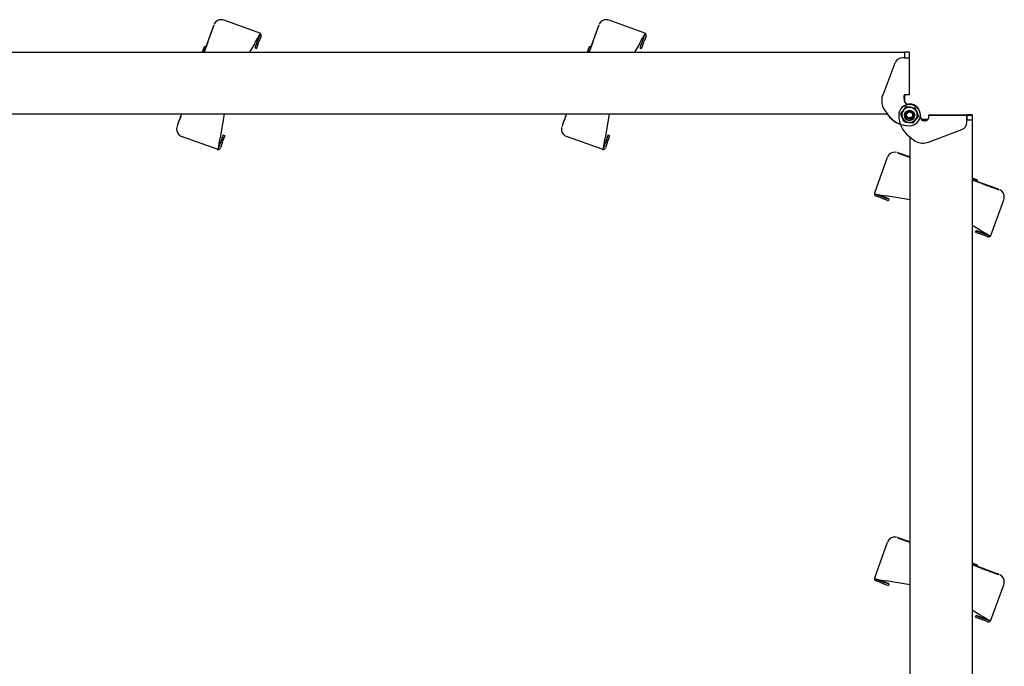
# Model space of a CAD drawing. Units: millimetres. Extents: x -17762 to 9862, y -19230 to -14476.
# Drawn here: x -11313 to -11219, y -18626 to -18564 of the extents above; entities that cross this region are included whole.
import ezdxf
from ezdxf.lldxf.tags import DXFTag

# ---------------------------------------------------------------- set-up
doc = ezdxf.new("R2010")
doc.units = ezdxf.units.MM
doc.header["$LTSCALE"] = 2
doc.layers.add('FAKRO LOFT LADDERS', color=7, linetype='Continuous')
tags = doc.linetypes.add('HIDDEN2', pattern=[4.7625, 3.175, -1.5875]).pattern_tags.tags
tags[6:7] = [DXFTag(74, 4), DXFTag(75, 0), DXFTag(340, '0'), DXFTag(46, 0.0), DXFTag(50, 0.0), DXFTag(44, 0.0), DXFTag(45, 0.0)]
tags[4:5] = [DXFTag(74, 4), DXFTag(75, 0), DXFTag(340, '0'), DXFTag(46, 0.0), DXFTag(50, 0.0), DXFTag(44, 0.0), DXFTag(45, 0.0)]

# ---------------------------------------------------------------- blocks, each defined once
blk = doc.blocks.new('A$C08BB3BAF')
at = {"layer": 'FAKRO LOFT LADDERS', "linetype": 'HIDDEN2', "ltscale": 25}
for p, q in [((1153.66, 1853.87), (1153.45, 1853.87)), ((1178.39, 1845.19), (1155.37, 1853.57)), ((1402.65, 1853.87), (1402.44, 1853.87)), ((1427.38, 1845.19), (1404.36, 1853.57)), ((1147.23, 1846.41), (1143.68, 1836.66)), ((1176.95, 1840.32), (1178.14, 1843.61)), ((1177.15, 1840.32), (1178.35, 1843.61)), ((1179.29, 1843.27), (1178.09, 1839.98)), ((1396.22, 1846.41), (1392.67, 1836.66)), ((1425.93, 1840.32), (1427.13, 1843.61)), ((1426.14, 1840.32), (1427.34, 1843.61)), ((1428.28, 1843.27), (1427.08, 1839.98)), ((1144.85, 1839.26), (1142.48, 1832.78)), ((1143.93, 1836.73), (1142.54, 1836.36)), ((1143.92, 1836.72), (1142.56, 1836.36)), ((1143.92, 1836.72), (1142.58, 1836.36)), ((1143.92, 1836.71), (1142.6, 1836.36)), ((1143.92, 1836.7), (1142.62, 1836.36)), ((1143.91, 1836.7), (1142.64, 1836.36)), ((1143.91, 1836.69), (1142.66, 1836.36)), ((1143.91, 1836.69), (1142.68, 1836.36)), ((1143.91, 1836.68), (1142.7, 1836.36)), ((1174.97, 1838.35), (1171.72, 1832.78)), ((1175.44, 1835.62), (1175.24, 1835.62)), ((1175.24, 1835.62), (1176.18, 1835.28)), ((1176.38, 1835.28), (1176.18, 1835.28)), ((1393.83, 1839.26), (1391.47, 1832.78)), ((1392.91, 1836.73), (1391.52, 1836.36)), ((1392.91, 1836.72), (1391.54, 1836.36)), ((1392.91, 1836.72), (1391.56, 1836.36)), ((1392.9, 1836.71), (1391.58, 1836.36)), ((1392.9, 1836.7), (1391.61, 1836.36)), ((1392.9, 1836.7), (1391.63, 1836.36)), ((1392.9, 1836.69), (1391.65, 1836.36)), ((1392.9, 1836.69), (1391.67, 1836.36)), ((1392.89, 1836.68), (1391.69, 1836.36)), ((1423.96, 1838.35), (1420.71, 1832.78)), ((1424.43, 1835.62), (1424.22, 1835.62)), ((1424.22, 1835.62), (1425.16, 1835.28)), ((1425.37, 1835.28), (1425.16, 1835.28)), ((611.88, 1832.78), (1595.68, 1832.78)), ((1595.18, 1829.28), (1594.14, 1829.28)), ((1594.14, 1829.28), (1594.14, 1829.28)), ((1595.18, 1829.28), (1598.68, 1829.28)), ((1595.68, 1832.78), (1595.68, 1832.78)), ((1598.68, 1832.78), (1595.68, 1832.78)), ((1595.68, 1829.28), (1595.68, 1830.38)), ((1595.68, 1829.28), (1595.68, 1830.28)), ((1595.68, 1829.28), (1595.68, 1829.28)), ((1595.68, 1829.28), (1598.68, 1829.28)), ((1595.68, 1829.28), (1595.68, 1829.28)), ((1598.68, 1829.28), (1598.68, 1830.28)), ((1598.68, 1829.28), (1598.68, 1829.28)), ((1598.68, 1805.26), (1598.68, 1829.28)), ((1581.62, 1805.26), (1589.46, 1826.04)), ((1581.62, 1805.26), (1589.46, 1826.04)), ((1581.62, 1805.26), (1581.62, 1805.26)), ((1598.68, 1805.26), (1595.18, 1805.26)), ((1595.68, 1800.29), (1595.68, 1805.26)), ((1580.71, 1801.26), (1580.71, 1801.26)), ((1596.5, 1797.62), (1596.5, 1797.62)), ((1596.5, 1797.62), (1599.36, 1797.24)), ((1598.69, 1799.28), (1597.69, 1799.28)), ((1599.36, 1797.24), (1602.22, 1796.85)), ((1584.34, 1792.78), (600.74, 1792.78)), ((1127.71, 1792.78), (1126.33, 1788.97)), ((1155.43, 1792.78), (1152.81, 1777.46)), ((1376.7, 1792.78), (1375.31, 1788.97)), ((1404.42, 1792.78), (1401.8, 1777.46)), ((1582.63, 1795.11), (1584.59, 1792.44)), ((1582.64, 1795.11), (1584.59, 1792.44)), ((1584.32, 1792.44), (1584.07, 1792.78)), ((1584.32, 1792.44), (1584.07, 1792.78)), ((1584.09, 1792.78), (1584.34, 1792.44)), ((1584.09, 1792.78), (1584.34, 1792.44)), ((1584.57, 1792.44), (1584.32, 1792.78)), ((1584.57, 1792.44), (1584.32, 1792.78)), ((1591.69, 1792.28), (1591.69, 1792.28)), ((1591.69, 1792.26), (1591.69, 1792.26)), ((1591.69, 1792.03), (1591.69, 1792.03)), ((1591.69, 1792.01), (1591.69, 1792.01)), ((1592.97, 1793.06), (1592.97, 1793.06)), ((1605.69, 1792.28), (1605.69, 1792.28)), ((1605.69, 1792.26), (1605.69, 1792.26)), ((1605.69, 1792.03), (1605.69, 1792.26)), ((1605.69, 1792.03), (1605.69, 1792.03)), ((1605.69, 1792.01), (1605.69, 1792.01)), ((1605.69, 1791.01), (1605.69, 1792.01)), ((1611.19, 1792.28), (1635.69, 1792.28)), ((1611.19, 1792.28), (1611.19, 1792.26)), ((1611.19, 1792.01), (1611.19, 1792.26)), ((1611.19, 1792.03), (1635.69, 1792.03)), ((1611.19, 1792.03), (1611.19, 1792.01)), ((1611.19, 1791.01), (1611.19, 1792.01)), ((1635.69, 1792.28), (1636.69, 1792.28)), ((1635.69, 1792.28), (1635.69, 1792.28)), ((1635.69, 1792.28), (1635.69, 1792.28)), ((1636.69, 1792.26), (1635.69, 1792.26)), ((1635.69, 1792.26), (1635.69, 1792.26)), ((1635.69, 1792.03), (1635.69, 1792.26)), ((1635.69, 1792.26), (1635.69, 1792.26)), ((1635.69, 1792.26), (1635.69, 1792.01)), ((1635.69, 1792.03), (1636.69, 1792.03)), ((1635.69, 1792.03), (1635.69, 1792.03)), ((1635.69, 1792.03), (1635.69, 1792.03)), ((1636.69, 1792.01), (1635.69, 1792.01)), ((1635.69, 1792.01), (1635.69, 1792.01)), ((1635.69, 1789.01), (1635.69, 1792.01)), ((1635.69, 1792.01), (1635.69, 1792.01)), ((1635.69, 1792.01), (1635.69, 1788.51)), ((1639.19, 1792.28), (1639.19, 1792.27)), ((1639.19, 1792.27), (1639.19, 1792.03)), ((1639.19, 1792.03), (1639.19, 1792.02)), ((1639.19, 1792.02), (1639.19, 1789.02)), ((1124.66, 1784.21), (1124.53, 1783.52)), ((1373.65, 1784.21), (1373.52, 1783.52)), ((1595.16, 1787.71), (1595.16, 1787.71)), ((1598.02, 1787.33), (1595.16, 1787.71)), ((1598.02, 1787.33), (1595.16, 1787.71)), ((1600.88, 1786.94), (1598.02, 1787.33)), ((1600.88, 1786.94), (1598.02, 1787.33)), ((1598.41, 1785.28), (1598.42, 1785.28)), ((1598.44, 1785.28), (1598.43, 1785.28)), ((1598.66, 1785.28), (1598.66, 1785.28)), ((1598.69, 1785.28), (1598.68, 1785.28)), ((1599.19, 1789.28), (1599.19, 1789.27)), ((1599.19, 1789.05), (1599.19, 1789.27)), ((1599.19, 1789.03), (1599.19, 1789.02)), ((1599.19, 1788.8), (1599.19, 1789.02)), ((1600.88, 1786.94), (1600.88, 1786.94)), ((1610.18, 1789.28), (1606.67, 1789.28)), ((1610.18, 1789.28), (1606.67, 1789.28)), ((1610.18, 1789.03), (1606.67, 1789.03)), ((1610.18, 1789.03), (1606.67, 1789.03)), ((1606.69, 1789.27), (1610.18, 1789.27)), ((1606.69, 1789.26), (1610.19, 1789.26)), ((1606.69, 1789.02), (1610.18, 1789.02)), ((1606.69, 1789.01), (1610.19, 1789.01)), ((1608.69, 1788.51), (1608.19, 1788.51)), ((1608.69, 1788.51), (1608.19, 1788.51)), ((1635.69, 1789.01), (1635.69, 1789.01)), ((1636.69, 1789.01), (1635.69, 1789.01)), ((1635.69, 1789.01), (1635.69, 1789.01)), ((1635.69, 1787.47), (1635.69, 1788.51)), ((1639.19, 1789.02), (1639.19, 823.07)), ((1150.82, 1770.02), (1127.8, 1778.4)), ((1154.92, 1779.24), (1154.72, 1779.24)), ((1154.92, 1779.24), (1155.86, 1778.9)), ((1399.81, 1770.02), (1376.79, 1778.4)), ((1403.91, 1779.24), (1403.7, 1779.24)), ((1403.91, 1779.24), (1404.85, 1778.9)), ((1598.31, 1778.55), (1602.43, 1775.37)), ((1599.19, 823.07), (1599.19, 1777.87)), ((1610.95, 1774.68), (1632.45, 1782.79)), ((1151.81, 1771.26), (1153.01, 1774.54)), ((1152.02, 1771.26), (1153.21, 1774.54)), ((1154.15, 1774.2), (1152.96, 1770.91)), ((1400.79, 1771.26), (1401.99, 1774.54)), ((1401, 1771.26), (1402.2, 1774.54)), ((1403.14, 1774.2), (1401.94, 1770.91)), ((1151.31, 1769.93), (1151.31, 1769.93)), ((1151.34, 1769.93), (1151.55, 1769.93)), ((1151.52, 1769.93), (1151.52, 1769.93)), ((1400.29, 1769.93), (1400.29, 1769.93)), ((1400.32, 1769.93), (1400.53, 1769.93)), ((1400.5, 1769.93), (1400.5, 1769.93)), ((1576.13, 1741.9), (1584.51, 1764.92)), ((1590.32, 1768.06), (1589.64, 1768.19)), ((1599.19, 1764.9), (1595.09, 1766.4)), ((1645.37, 1747.88), (1639.19, 1750.13)), ((1642.84, 1748.8), (1642.47, 1750.19)), ((1642.84, 1748.8), (1642.47, 1750.17)), ((1642.83, 1748.8), (1642.47, 1750.15)), ((1642.82, 1748.81), (1642.47, 1750.13)), ((1642.82, 1748.81), (1642.47, 1750.1)), ((1642.81, 1748.81), (1642.47, 1750.08)), ((1642.81, 1748.81), (1642.47, 1750.06)), ((1642.8, 1748.82), (1642.47, 1750.04)), ((1642.79, 1748.82), (1642.47, 1750.02)), ((1652.53, 1745.49), (1642.78, 1749.04)), ((1576.04, 1741.42), (1576.04, 1741.42)), ((1576.04, 1741.39), (1576.04, 1741.18)), ((1576.04, 1741.21), (1576.04, 1741.21)), ((1580.32, 1738.57), (1577.03, 1739.77)), ((1577.37, 1740.92), (1580.66, 1739.72)), ((1577.37, 1740.71), (1580.66, 1739.51)), ((1599.19, 1737.24), (1583.58, 1739.91)), ((1659.98, 1739.06), (1659.98, 1739.27)), ((1585.36, 1737.8), (1585.02, 1736.86)), ((1585.36, 1737.8), (1585.36, 1738.01)), ((1651.3, 1714.33), (1659.68, 1737.35)), ((1644.46, 1717.75), (1639.19, 1720.83)), ((1641.74, 1717.49), (1641.39, 1716.55)), ((1641.39, 1716.34), (1641.39, 1716.55)), ((1641.74, 1717.28), (1641.74, 1717.49)), ((1649.38, 1713.43), (1646.09, 1714.63)), ((1646.43, 1715.78), (1649.72, 1714.58)), ((1646.43, 1715.57), (1649.72, 1714.37)), ((1576.13, 1492.91), (1584.51, 1515.94)), ((1590.32, 1519.08), (1589.64, 1519.2)), ((1599.19, 1515.92), (1595.09, 1517.41)), ((1645.37, 1498.89), (1639.19, 1501.15)), ((1642.84, 1499.81), (1642.47, 1501.2)), ((1642.84, 1499.82), (1642.47, 1501.18)), ((1642.83, 1499.82), (1642.47, 1501.16)), ((1642.82, 1499.82), (1642.47, 1501.14)), ((1642.82, 1499.82), (1642.47, 1501.12)), ((1642.81, 1499.82), (1642.47, 1501.1)), ((1642.81, 1499.83), (1642.47, 1501.08)), ((1642.8, 1499.83), (1642.47, 1501.06)), ((1642.79, 1499.83), (1642.47, 1501.04)), ((1652.53, 1496.5), (1642.78, 1500.06)), ((1576.04, 1492.43), (1576.04, 1492.43)), ((1576.04, 1492.4), (1576.04, 1492.19)), ((1576.04, 1492.22), (1576.04, 1492.22)), ((1580.32, 1489.59), (1577.03, 1490.78)), ((1577.37, 1491.93), (1580.66, 1490.73)), ((1577.37, 1491.72), (1580.66, 1490.53)), ((1599.19, 1488.25), (1583.58, 1490.93)), ((1585.36, 1488.82), (1585.02, 1487.88)), ((1585.36, 1488.82), (1585.36, 1489.02)), ((1651.3, 1465.34), (1659.68, 1488.37)), ((1659.98, 1490.08), (1659.98, 1490.28)), ((1644.46, 1468.77), (1639.19, 1471.85)), ((1641.74, 1468.5), (1641.39, 1467.56)), ((1641.39, 1467.36), (1641.39, 1467.56)), ((1641.74, 1468.3), (1641.74, 1468.5)), ((1649.38, 1464.45), (1646.09, 1465.65)), ((1646.43, 1466.79), (1649.72, 1465.6)), ((1646.43, 1466.59), (1649.72, 1465.39))]:
    blk.add_line(p, q, dxfattribs=at)
for centre, radius in [((1598.69, 1792.28), 5), ((1598.69, 1792.01), 3.25), ((1598.69, 1792.28), 2.5), ((1598.69, 1792.28), 2)]:
    blk.add_circle(centre, radius, dxfattribs=at)
for centre, radius, start, end in [((1153.45, 1848.87), 5, 90.0006, 152.95436), ((1153.66, 1848.87), 5, 70, 89.99999), ((1147.61, 1814.56), 39.77, 78.75104, 81.24746), ((1402.44, 1848.87), 5, 90.0006, 152.95436), ((1402.65, 1848.87), 5, 70, 89.99999), ((1396.6, 1814.56), 39.77, 78.75104, 81.24746), ((1150.37, 1850.07), 1.5, 160, 161.44133), ((1399.36, 1850.07), 1.5, 160, 161.43936), ((1177.67, 1843.78), 0.5, 340, 5.17088), ((1177.88, 1843.78), 0.5, 340, 32.6667), ((1177.88, 1843.77), 1.5, 51.18599, 70.04617), ((1177.88, 1843.78), 1.5, 340, 51.12204), ((1426.66, 1843.78), 0.5, 340, 5.17088), ((1426.87, 1843.78), 0.5, 340, 32.66674), ((1426.87, 1843.77), 1.5, 51.18599, 70.04617), ((1426.87, 1843.78), 1.5, 340, 51.12204), ((1594.14, 1824.28), 5, 90, 159.32558), ((1594.14, 1824.28), 5, 90, 159.32558), ((1660.73, 1800.66), 80.02, 178.47711, 179.57008), ((1578.67, 1807.71), 3.83, 314.36693, 320.28061), ((1617.9, 1802.83), 22.72, 180.1081, 183.96029), ((1590.71, 1801.01), 10, 178.57301, 216.15818), ((1590.71, 1801.01), 10, 178.57301, 216.15818), ((1598.69, 1792.03), 7, 0, 180), ((1598.69, 1792.03), 7, 0, 180), ((1598.69, 1792.01), 7, 0, 180), ((1598.69, 1792.01), 7, 0, 180), ((1598.69, 1792.28), 5, 82.28776, 142.28776), ((1597.69, 1801.78), 2.5, 191.92634, 270), ((1598.69, 1792.28), 7, 270, 90), ((1598.69, 1792.28), 5, 22.28775, 82.28776), ((1598.44, 1802.74), 17.46, 216.15818, 270), ((1598.66, 1802.74), 17.46, 216.15818, 270), ((1598.66, 1802.74), 17.46, 216.15818, 270), ((1598.68, 1802.74), 17.46, 216.15818, 270), ((1598.69, 1802.74), 17.46, 216.15818, 270), ((1608.69, 1792.01), 17, 180, 232.34702), ((1598.69, 1792.28), 5, 142.28776, 202.28775), ((1598.69, 1792.28), 5, 202.28775, 262.28776), ((1598.69, 1792.28), 3.25, 180.00001, 278.84987), ((1598.69, 1792.28), 3.25, 180.00001, 278.84987), ((1598.69, 1792.26), 3.25, 182.20468, 340.5), ((1598.69, 1792.03), 3.25, 180.00001, 278.84987), ((1598.69, 1792.03), 3.25, 180.00001, 278.84987), ((1598.69, 1792.01), 3.25, 180.00001, 340.5), ((1598.69, 1792.26), 3.25, 220.43317, 335.21658), ((1598.69, 1792.03), 3.25, 292.48711, 340.5), ((1598.69, 1792.28), 3.25, 292.47109, 331.56313), ((1598.69, 1792.03), 3.25, 292.58299, 340.5), ((1598.69, 1792.28), 3.25, 292.56703, 331.56313), ((1598.69, 1792.26), 3.25, 340.5, 357.79532), ((1598.69, 1792.03), 3.25, 340.5, 359.99999), ((1598.69, 1792.03), 3.25, 340.5, 359.99999), ((1598.69, 1792.01), 3.25, 340.5, 359.99999), ((1598.69, 1792.26), 3.25, 354.9987, 356.24976), ((1598.69, 1792.28), 5, 322.28776, 22.28775), ((1608.19, 1791.28), 2.5, 180, 233.1566), ((1608.19, 1791.28), 2.5, 180, 233.2362), ((1608.19, 1791.26), 2.5, 180, 243.42283), ((1608.19, 1791.26), 2.5, 180, 243.31643), ((1608.19, 1791.03), 2.5, 180, 233.14334), ((1608.19, 1791.03), 2.5, 180, 233.22293), ((1608.19, 1791.01), 2.5, 180, 270), ((1608.19, 1791.01), 2.5, 180, 270), ((1608.69, 1791.01), 2.5, 270.00215, 0.01453), ((1608.69, 1791.02), 2.5, 306.87955, 0.00622), ((1129.51, 1783.09), 5, 175.13739, 250), ((1126.43, 1784.29), 1.5, 158.56451, 160), ((1378.5, 1783.09), 5, 175.13739, 250), ((1375.42, 1784.29), 1.5, 158.56547, 160), ((1598.69, 1792.28), 5, 262.28776, 322.28776), ((1608.69, 1791.01), 2.5, 269.99328, 306.90045), ((1630.69, 1787.47), 5, 290.67442, 0), ((1151.55, 1771.43), 1.5, 268.87795, 340), ((1151.55, 1771.43), 0.5, 287.39861, 340), ((1151.34, 1771.43), 0.5, 320.31648, 340), ((1400.53, 1771.43), 1.5, 268.87795, 340), ((1400.53, 1771.43), 0.5, 287.39863, 340), ((1400.32, 1771.43), 0.5, 320.3165, 340), ((1607.42, 1784.03), 10, 240.01987, 290.67442), ((1151.34, 1771.42), 1.49, 249.95447, 268.88226), ((1151.55, 1771.43), 1.5, 250.03215, 268.88685), ((1400.32, 1771.42), 1.49, 249.95447, 268.88226), ((1400.53, 1771.43), 1.5, 250.03215, 268.88685), ((1589.21, 1763.21), 5, 85.09935, 160), ((1590.41, 1766.29), 1.5, 68.56254, 70), ((1577.53, 1741.39), 1.49, 159.95447, 178.88226), ((1577.55, 1741.18), 1.5, 160.03215, 178.88685), ((1577.54, 1741.18), 1.5, 178.87795, 250), ((1577.54, 1741.18), 0.5, 197.3987, 250), ((1577.54, 1741.39), 0.5, 230.31649, 250), ((1656.18, 1742.35), 1.5, 70, 71.4405), ((1654.99, 1739.27), 5, 0.00063, 62.93069), ((1654.98, 1739.06), 5, 340, 359.99999), ((1617.23, 1745.72), 43.27, 348.85164, 351.1472), ((1649.89, 1714.84), 1.5, 250, 321.12204), ((1649.89, 1715.05), 0.5, 250, 275.17091), ((1649.89, 1714.84), 0.5, 250, 302.66677), ((1649.89, 1714.84), 1.5, 321.18599, 340.04617), ((1589.21, 1514.23), 5, 85.09935, 160), ((1590.41, 1517.3), 1.5, 68.56291, 70), ((1577.53, 1492.4), 1.49, 159.95447, 178.88226), ((1577.55, 1492.19), 1.5, 160.03215, 178.88685), ((1577.54, 1492.19), 1.5, 178.87795, 250), ((1577.54, 1492.19), 0.5, 197.39864, 250), ((1577.54, 1492.4), 0.5, 230.31649, 250), ((1656.18, 1493.36), 1.5, 70, 71.43936), ((1654.99, 1490.28), 5, 0.00063, 62.93069), ((1654.98, 1490.08), 5, 340, 359.99999), ((1617.23, 1496.73), 43.27, 348.85164, 351.1472), ((1649.89, 1465.86), 1.5, 250, 321.12204), ((1649.89, 1466.07), 0.5, 250, 275.17087), ((1649.89, 1465.86), 0.5, 250, 302.66672), ((1649.89, 1465.86), 1.5, 321.18599, 340.04617)]:
    blk.add_arc(centre, radius, start, end, dxfattribs=at)
for centre, major_axis, ratio, start_param, end_param in [((1146.36, 1844), (2.39, 6.58), 0.000652, 0.000237, 1.19592), ((1146.57, 1844), (-2.39, -6.58), 0.000652, 1.946147, 3.14183), ((1395.35, 1844), (2.39, 6.58), 0.000652, 0.000237, 1.19592), ((1395.56, 1844), (-2.39, -6.58), 0.000652, 1.946147, 3.14183), ((1146.57, 1844), (2.39, 6.58), 0.000652, 3.906677, 5.087739), ((1172.71, 1834.49), (6.15, 10.53), 0.000589, -1.195339, -0.115684), ((1395.56, 1844), (2.39, 6.58), 0.000652, 3.906677, 5.087739), ((1421.7, 1834.49), (6.15, 10.53), 0.000589, -1.195339, -0.115684), ((1141, 1832.13), (1.54, 4.23), 0.000652, 0, 1.416548), ((1141, 1832.13), (1.54, 4.23), 0.000652, 4.867112, 6.283185), ((1141.02, 1832.13), (1.54, 4.23), 0.000652, 0, 1.416548), ((1141.02, 1832.13), (1.54, 4.23), 0.000652, 4.867112, 6.283185), ((1141.04, 1832.13), (1.54, 4.23), 0.000652, 0, 1.416548), ((1141.04, 1832.13), (1.54, 4.23), 0.000652, 4.867112, 6.283185), ((1141.06, 1832.13), (1.54, 4.23), 0.000652, 0, 1.416548), ((1141.06, 1832.13), (1.54, 4.23), 0.000652, 4.867112, 6.283185), ((1141.08, 1832.13), (1.54, 4.23), 0.000652, 0, 1.416548), ((1141.08, 1832.13), (1.54, 4.23), 0.000652, 4.867112, 6.283185), ((1141.1, 1832.13), (1.54, 4.23), 0.000652, 4.867112, 6.283185), ((1141.1, 1832.13), (1.54, 4.23), 0.000652, 0, 1.416548), ((1141.12, 1832.13), (1.54, 4.23), 0.000652, 4.867112, 6.283185), ((1141.12, 1832.13), (1.54, 4.23), 0.000652, 0, 1.416548), ((1141.14, 1832.13), (1.54, 4.23), 0.000652, 4.867112, 6.283185), ((1141.14, 1832.13), (1.54, 4.23), 0.000652, 0, 1.416548), ((1141.16, 1832.13), (1.54, 4.23), 0.000652, 4.867112, 6.283185), ((1141.16, 1832.13), (1.54, 4.23), 0.000652, 0, 1.416548), ((1176.95, 1840.32), (1.71, 4.7), 0.000652, 1.571034, 3.14183), ((1177.15, 1840.32), (-1.71, -4.7), 0.000652, 0.000237, 1.571034), ((1178.09, 1839.98), (1.71, 4.7), 0.000652, 3.14183, 4.712626), ((1389.98, 1832.13), (1.54, 4.23), 0.000652, 4.867112, 6.283185), ((1389.98, 1832.13), (1.54, 4.23), 0.000652, 0, 1.416548), ((1390, 1832.13), (1.54, 4.23), 0.000652, 4.867112, 6.283185), ((1390, 1832.13), (1.54, 4.23), 0.000652, 0, 1.416548), ((1390.02, 1832.13), (1.54, 4.23), 0.000652, 4.867112, 6.283185), ((1390.02, 1832.13), (1.54, 4.23), 0.000652, 0, 1.416548), ((1390.05, 1832.13), (1.54, 4.23), 0.000652, 0, 1.416548), ((1390.05, 1832.13), (1.54, 4.23), 0.000652, 4.867112, 6.283185), ((1390.07, 1832.13), (1.54, 4.23), 0.000652, 0, 1.416548), ((1390.07, 1832.13), (1.54, 4.23), 0.000652, 4.867112, 6.283185), ((1390.09, 1832.13), (1.54, 4.23), 0.000652, 0, 1.416548), ((1390.09, 1832.13), (1.54, 4.23), 0.000652, 4.867112, 6.283185), ((1390.11, 1832.13), (1.54, 4.23), 0.000652, 0, 1.416548), ((1390.11, 1832.13), (1.54, 4.23), 0.000652, 4.867112, 6.283185), ((1390.13, 1832.13), (1.54, 4.23), 0.000652, 0, 1.416548), ((1390.13, 1832.13), (1.54, 4.23), 0.000652, 4.867112, 6.283185), ((1390.15, 1832.13), (1.54, 4.23), 0.000652, 0, 1.416548), ((1390.15, 1832.13), (1.54, 4.23), 0.000652, 4.867112, 6.283185), ((1425.93, 1840.32), (1.71, 4.7), 0.000652, 1.571034, 3.14183), ((1426.14, 1840.32), (-1.71, -4.7), 0.000652, 0.000237, 1.571034), ((1427.08, 1839.98), (1.71, 4.7), 0.000652, 3.14183, 4.712626), ((1595.68, 1830.38), (0, 2.4), 0.000694, 4.712389, 6.283185), ((1595.68, 1830.28), (0, -2.5), 0.000694, 1.570796, 3.141593), ((1598.68, 1830.28), (0, -2.5), 0.000694, 1.570796, 3.141593), ((1595.18, 1805.26), (0, -0.5), 0.000694, 4.712389, 6.220645), ((1595.18, 1801.26), (0, 3.5), 0.000694, -1.119587, -0.062541), ((1127.21, 1791.38), (-2.39, -6.58), 0.000652, 4.498233, 5.087739), ((1127.42, 1791.38), (2.39, 6.58), 0.000652, 4.337513, 4.92702), ((1376.2, 1791.38), (-2.39, -6.58), 0.000652, 4.498233, 5.087739), ((1376.4, 1791.38), (2.39, 6.58), 0.000652, 4.337513, 4.92702), ((1636.69, 1792.28), (-2.5, 0), 0.000694, 3.141593, 4.712389), ((1636.69, 1792.27), (2.5, 0), 0.000694, 4.712389, 6.283185), ((1636.69, 1792.03), (-2.5, 0), 0.000694, 3.141593, 4.712389), ((1636.69, 1792.02), (2.5, 0), 0.000694, 4.712389, 6.283185), ((1127.21, 1791.38), (2.39, 6.58), 0.000652, 1.946147, 3.14183), ((1127.42, 1791.38), (-2.39, -6.58), 0.000652, 0.000237, 1.19592), ((1376.2, 1791.38), (2.39, 6.58), 0.000652, 1.946147, 3.14183), ((1376.4, 1791.38), (-2.39, -6.58), 0.000652, 0.000237, 1.19592), ((1601.59, 1789.28), (2.4, 0), 0.000694, 2.31076, 3.141593), ((1601.59, 1789.27), (-2.4, 0), 0.000694, 0, 0.813382), ((1601.59, 1789.03), (2.4, 0), 0.000694, 2.310304, 3.141593), ((1601.59, 1789.02), (-2.4, 0), 0.000694, 0, 0.813858), ((1636.69, 1789.02), (2.5, 0), 0.000694, 4.712389, 6.283185), ((1153.56, 1781.87), (-2.05, -12.02), 0.000673, 0.116143, 1.195798), ((1153.01, 1774.54), (1.71, 4.7), 0.000652, 0.000237, 1.571034), ((1153.21, 1774.54), (-1.71, -4.7), 0.000652, 1.571034, 3.14183), ((1154.15, 1774.2), (-1.71, -4.7), 0.000652, 1.571034, 3.14183), ((1402.54, 1781.87), (-2.05, -12.02), 0.000673, 0.116143, 1.195798), ((1401.99, 1774.54), (1.71, 4.7), 0.000652, 0.000237, 1.571034), ((1402.2, 1774.54), (-1.71, -4.7), 0.000652, 1.571034, 3.14183), ((1403.14, 1774.2), (-1.71, -4.7), 0.000652, 1.571034, 3.14183), ((1597.5, 1765.52), (6.58, -2.39), 0.000652, 1.946147, 3.14183), ((1597.5, 1765.31), (-6.58, 2.39), 0.000652, 0.000237, 1.19592), ((1597.5, 1765.52), (-6.58, 2.39), 0.000652, 4.452141, 5.087739), ((1597.5, 1765.31), (6.58, -2.39), 0.000652, 4.337513, 4.973111), ((1638.24, 1751.73), (4.23, -1.54), 0.000652, 0, 1.345576), ((1638.24, 1751.73), (4.23, -1.54), 0.000652, 4.938084, 6.283185), ((1638.24, 1751.71), (4.23, -1.54), 0.000652, 0, 1.345576), ((1638.24, 1751.71), (4.23, -1.54), 0.000652, 4.938084, 6.283185), ((1638.24, 1751.69), (4.23, -1.54), 0.000652, 4.938084, 6.283185), ((1638.24, 1751.69), (4.23, -1.54), 0.000652, 0, 1.345576), ((1638.24, 1751.66), (4.23, -1.54), 0.000652, 4.938084, 6.283185), ((1638.24, 1751.66), (4.23, -1.54), 0.000652, 0, 1.345576), ((1638.24, 1751.64), (4.23, -1.54), 0.000652, 4.938084, 6.283185), ((1638.24, 1751.64), (4.23, -1.54), 0.000652, 0, 1.345576), ((1638.24, 1751.62), (4.23, -1.54), 0.000652, 4.938084, 6.283185), ((1638.24, 1751.62), (4.23, -1.54), 0.000652, 0, 1.345576), ((1638.24, 1751.6), (4.23, -1.54), 0.000652, 4.938084, 6.283185), ((1638.24, 1751.6), (4.23, -1.54), 0.000652, 0, 1.345576), ((1638.24, 1751.58), (4.23, -1.54), 0.000652, 0, 1.345576), ((1638.24, 1751.58), (4.23, -1.54), 0.000652, 4.938084, 6.283185), ((1638.24, 1751.56), (4.23, -1.54), 0.000652, 0, 1.345576), ((1638.24, 1751.56), (4.23, -1.54), 0.000652, 4.938084, 6.283185), ((1650.12, 1746.15), (6.58, -2.39), 0.000652, 3.906677, 5.087739), ((1650.12, 1746.36), (6.58, -2.39), 0.000652, 0.000237, 1.19592), ((1650.12, 1746.15), (-6.58, 2.39), 0.000652, 1.946147, 3.14183), ((1587.98, 1739.17), (-12.02, 2.05), 0.000673, 0.116143, 1.195798), ((1580.66, 1739.72), (4.7, -1.71), 0.000652, 0.000237, 1.571034), ((1580.66, 1739.51), (-4.7, 1.71), 0.000652, 1.571034, 3.14183), ((1580.32, 1738.57), (-4.7, 1.71), 0.000652, 1.571034, 3.14183), ((1646.09, 1714.63), (4.7, -1.71), 0.000652, 3.14183, 4.712626), ((1646.43, 1715.78), (4.7, -1.71), 0.000652, 1.571034, 3.14183), ((1646.43, 1715.57), (-4.7, 1.71), 0.000652, 0.000237, 1.571034), ((1640.6, 1720.01), (10.53, -6.15), 0.000589, -1.195339, -0.115684), ((1597.5, 1516.53), (6.58, -2.39), 0.000652, 1.946147, 3.14183), ((1597.5, 1516.32), (-6.58, 2.39), 0.000652, 0.000237, 1.19592), ((1597.5, 1516.53), (-6.58, 2.39), 0.000652, 4.452141, 5.087739), ((1597.5, 1516.32), (6.58, -2.39), 0.000652, 4.337513, 4.973111), ((1638.24, 1502.74), (4.23, -1.54), 0.000652, 0, 1.345576), ((1638.24, 1502.74), (4.23, -1.54), 0.000652, 4.938084, 6.283185), ((1638.24, 1502.72), (4.23, -1.54), 0.000652, 0, 1.345576), ((1638.24, 1502.72), (4.23, -1.54), 0.000652, 4.938084, 6.283185), ((1638.24, 1502.7), (4.23, -1.54), 0.000652, 0, 1.345576), ((1638.24, 1502.7), (4.23, -1.54), 0.000652, 4.938084, 6.283185), ((1638.24, 1502.68), (4.23, -1.54), 0.000652, 0, 1.345576), ((1638.24, 1502.68), (4.23, -1.54), 0.000652, 4.938084, 6.283185), ((1638.24, 1502.66), (4.23, -1.54), 0.000652, 0, 1.345576), ((1638.24, 1502.66), (4.23, -1.54), 0.000652, 4.938084, 6.283185), ((1638.24, 1502.64), (4.23, -1.54), 0.000652, 0, 1.345576), ((1638.24, 1502.64), (4.23, -1.54), 0.000652, 4.938084, 6.283185), ((1638.24, 1502.62), (4.23, -1.54), 0.000652, 0, 1.345576), ((1638.24, 1502.62), (4.23, -1.54), 0.000652, 4.938084, 6.283185), ((1638.24, 1502.6), (4.23, -1.54), 0.000652, 4.938084, 6.283185), ((1638.24, 1502.6), (4.23, -1.54), 0.000652, 0, 1.345576), ((1638.24, 1502.57), (4.23, -1.54), 0.000652, 4.938084, 6.283185), ((1638.24, 1502.57), (4.23, -1.54), 0.000652, 0, 1.345576), ((1650.12, 1497.17), (6.58, -2.39), 0.000652, 3.906677, 5.087739), ((1587.98, 1490.18), (-12.02, 2.05), 0.000673, 0.116143, 1.195798), ((1580.66, 1490.73), (4.7, -1.71), 0.000652, 0.000237, 1.571034), ((1580.66, 1490.53), (-4.7, 1.71), 0.000652, 1.571034, 3.14183), ((1650.12, 1497.38), (6.58, -2.39), 0.000652, 0.000237, 1.19592), ((1650.12, 1497.17), (-6.58, 2.39), 0.000652, 1.946147, 3.14183), ((1580.32, 1489.59), (-4.7, 1.71), 0.000652, 1.571034, 3.14183), ((1646.09, 1465.65), (4.7, -1.71), 0.000652, 3.14183, 4.712626), ((1646.43, 1466.79), (4.7, -1.71), 0.000652, 1.571034, 3.14183), ((1646.43, 1466.59), (-4.7, 1.71), 0.000652, 0.000237, 1.571034), ((1640.6, 1471.03), (10.53, -6.15), 0.000589, -1.195339, -0.115684)]:
    blk.add_ellipse(centre, major_axis=major_axis, ratio=ratio, start_param=start_param, end_param=end_param, dxfattribs=at)
for points, knots in [([(1581.03, 1804.76), (1580.98, 1804.72), (1580.93, 1804.51), (1580.84, 1803.83), (1580.79, 1803.34), (1580.74, 1802.79)], [0, 0, 0, 0, 0.5, 0.5, 1, 1, 1, 1]), ([(1581.35, 1804.97), (1581.33, 1804.95), (1581.29, 1804.91), (1581.23, 1804.86), (1581.18, 1804.82), (1581.14, 1804.79), (1581.1, 1804.78), (1581.06, 1804.76), (1581.04, 1804.76), (1581.03, 1804.76)], [0, 0, 0, 0, 0.173312, 0.343843, 0.511672, 0.635857, 0.758612, 0.879978, 1, 1, 1, 1]), ([(1594.73, 1795.34), (1595.04, 1795.74), (1595.34, 1796.13), (1595.94, 1796.9), (1596.22, 1797.27), (1596.5, 1797.62)], [0, 0, 0, 0, 0.5, 0.5, 1, 1, 1, 1]), ([(1594.73, 1795.34), (1595.04, 1795.74), (1595.34, 1796.13), (1595.94, 1796.9), (1596.22, 1797.27), (1596.5, 1797.62)], [0, 0, 0, 0, 0.5, 0.5, 1, 1, 1, 1]), ([(1602.22, 1796.85), (1602.31, 1796.64), (1602.39, 1796.43), (1602.57, 1796), (1602.66, 1795.78), (1602.94, 1795.1), (1603.12, 1794.65), (1603.32, 1794.18)], [0, 0, 0, 0, 0.25, 0.25, 0.5, 0.5, 1, 1, 1, 1]), ([(1592.97, 1793.06), (1593.24, 1793.41), (1593.53, 1793.78), (1593.97, 1794.35), (1594.12, 1794.54), (1594.42, 1794.94), (1594.58, 1795.14), (1594.73, 1795.34)], [0, 0, 0, 0, 0.5, 0.5, 0.75, 0.75, 1, 1, 1, 1]), ([(1592.97, 1793.06), (1593.25, 1793.41), (1593.53, 1793.78), (1593.97, 1794.35), (1594.12, 1794.54), (1594.42, 1794.94), (1594.58, 1795.14), (1594.73, 1795.34)], [0, 0, 0, 0, 0.5, 0.5, 0.75, 0.75, 1, 1, 1, 1]), ([(1594.06, 1790.38), (1593.87, 1790.85), (1593.68, 1791.31), (1593.41, 1791.98), (1593.31, 1792.21), (1593.14, 1792.64), (1593.05, 1792.85), (1592.97, 1793.06)], [0, 0, 0, 0, 0.5, 0.5, 0.75, 0.75, 1, 1, 1, 1]), ([(1594.06, 1790.38), (1593.87, 1790.85), (1593.68, 1791.31), (1593.41, 1791.98), (1593.32, 1792.21), (1593.14, 1792.64), (1593.05, 1792.85), (1592.97, 1793.06)], [0, 0, 0, 0, 0.5, 0.5, 0.75, 0.75, 1, 1, 1, 1]), ([(1595.16, 1787.71), (1594.99, 1788.13), (1594.81, 1788.56), (1594.53, 1789.23), (1594.44, 1789.46), (1594.25, 1789.92), (1594.16, 1790.15), (1594.06, 1790.38)], [0, 0, 0, 0, 0.5, 0.5, 0.75, 0.75, 1, 1, 1, 1]), ([(1595.16, 1787.71), (1594.99, 1788.13), (1594.81, 1788.56), (1594.54, 1789.23), (1594.44, 1789.46), (1594.26, 1789.92), (1594.16, 1790.15), (1594.06, 1790.38)], [0, 0, 0, 0, 0.5, 0.5, 0.75, 0.75, 1, 1, 1, 1]), ([(1604.41, 1791.51), (1604.13, 1791.15), (1603.85, 1790.78), (1603.41, 1790.21), (1603.26, 1790.02), (1602.96, 1789.63), (1602.8, 1789.42), (1602.65, 1789.22)], [0, 0, 0, 0, 0.5, 0.5, 0.75, 0.75, 1, 1, 1, 1]), ([(1603.32, 1794.18), (1603.41, 1793.94), (1603.51, 1793.71), (1603.7, 1793.25), (1603.79, 1793.02), (1604.06, 1792.36), (1604.24, 1791.92), (1604.41, 1791.51)], [0, 0, 0, 0, 0.25, 0.25, 0.5, 0.5, 1, 1, 1, 1]), ([(1602.65, 1789.22), (1602.34, 1788.83), (1602.04, 1788.44), (1601.44, 1787.66), (1601.16, 1787.3), (1600.88, 1786.94)], [0, 0, 0, 0, 0.5, 0.5, 1, 1, 1, 1])]:
    blk.add_open_spline(points, degree=3, knots=knots, dxfattribs=at)

msp = doc.modelspace()

# ---------------------------------------------------------------- block references
at = {"layer": 'FAKRO LOFT LADDERS', "xscale": 0.146666, "yscale": 0.146666, "zscale": 0.146666}
msp.add_blockref('A$C08BB3BAF', (-11462.79621, -18836.37423), dxfattribs=at)

doc.saveas('drawing.dxf')
